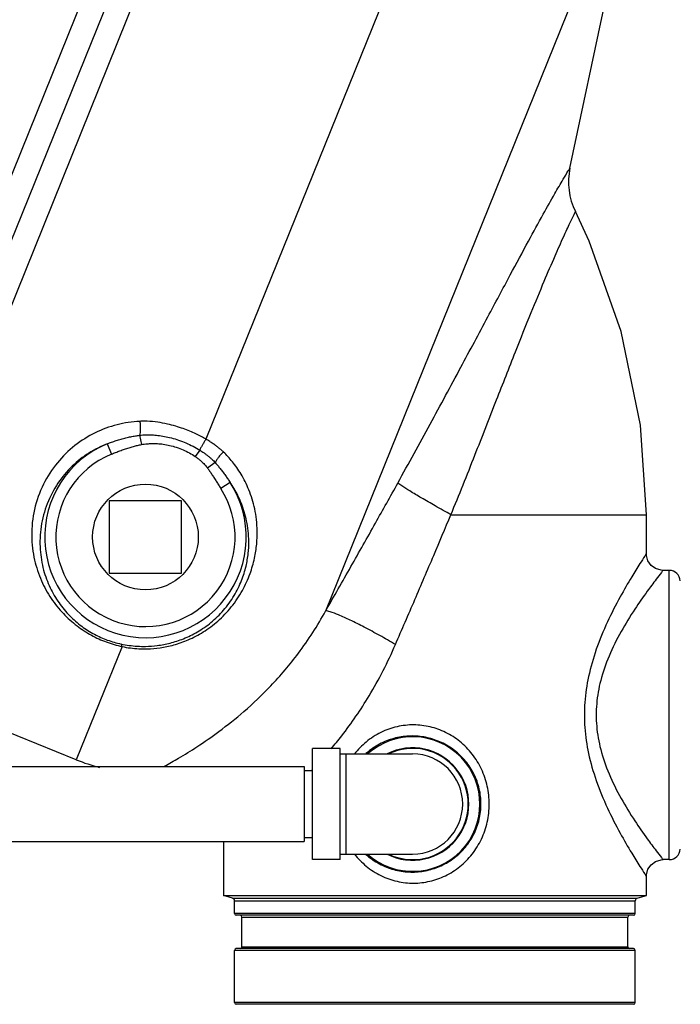
# Model space of a CAD drawing. Units: inches. Extents: x 0 to 34, y 0 to 26.1.
# Drawn here: x 30.1 to 32, y 6.5 to 9.3 of the extents above; entities that cross this region are included whole.
import ezdxf

# ---------------------------------------------------------------- set-up
doc = ezdxf.new("R2010")
doc.units = ezdxf.units.IN
doc.header["$LTSCALE"] = 1.87
doc.header["$MEASUREMENT"] = 0
doc.layers.get('0').update_dxf_attribs({"linetype": 'CONTINUOUS'})
doc.layers.add('02___PRT_ALL_AXES', color=7, linetype='CONTINUOUS')
doc.layers.add('MACHINE', color=7, linetype='CONTINUOUS')

msp = doc.modelspace()

# ---------------------------------------------------------------- linework, layer by layer
at = {"color": 7, "linetype": 'Continuous'}
for p, q in [((30.8642, 10.5619), (29.699, 7.6781)), ((30.9179, 10.5131), (29.699, 7.4963)), ((31.48, 10.1746), (30.6369, 8.0878)), ((30.5993, 10.0882), (30.0351, 8.6917)), ((31.8626, 9.807), (30.9729, 7.6049)), ((31.659, 8.8491), (31.8626, 9.807)), ((30.4509, 8.0987), (30.456, 8.0726)), ((30.3598, 8.0746), (30.3716, 8.0458)), ((30.6195, 8.0571), (30.6071, 8.039)), ((30.6632, 8.0218), (30.6417, 8.0062)), ((30.7048, 7.9665), (30.6786, 7.9496)), ((30.5688, 7.9146), (30.3657, 7.9146)), ((30.3657, 7.9146), (30.3657, 7.7115)), ((30.5688, 7.7115), (30.5688, 7.9146)), ((31.3248, 7.8755), (31.8735, 7.8755)), ((31.8735, 7.7662), (31.8735, 7.8755)), ((31.9376, 7.7193), (31.9204, 7.7193)), ((31.9376, 6.9068), (31.9376, 7.7193)), ((30.3657, 7.7115), (30.5688, 7.7115)), ((30.4015, 7.5052), (30.2731, 7.1873)), ((30.2731, 7.1873), (29.7578, 7.3955)), ((31.0141, 7.2193), (30.936, 7.2193)), ((30.936, 6.9068), (30.936, 7.2193)), ((31.0141, 6.9068), (31.0141, 7.2193)), ((31.0141, 7.2037), (31.2172, 7.2037)), ((31.0297, 7.2037), (31.0297, 6.9224)), ((29.9128, 7.168), (30.9128, 7.168)), ((30.9128, 7.168), (30.9128, 6.958)), ((30.9128, 7.1568), (30.936, 7.1568)), ((30.9128, 6.9693), (30.936, 6.9693)), ((29.9128, 6.958), (30.9128, 6.958)), ((30.686, 6.958), (30.686, 6.8058)), ((31.0141, 6.9224), (31.2172, 6.9224)), ((31.0141, 6.9068), (30.936, 6.9068)), ((31.9376, 6.9068), (31.9204, 6.9068)), ((31.8735, 6.8058), (31.8735, 6.8599))]:
    msp.add_line(p, q, dxfattribs=at)
for points in [[(31.8735, 7.8755), (31.857, 8.1267), (31.8031, 8.3901), (31.7128, 8.6441), (31.6743, 8.7271)], [(31.9204, 7.7193), (31.9147, 7.7196), (31.8996, 7.7241), (31.8869, 7.7333), (31.8779, 7.7462), (31.8737, 7.7614), (31.8735, 7.7662)], [(31.8735, 6.8599), (31.8737, 6.8646), (31.8779, 6.8798), (31.8869, 6.8927), (31.8996, 6.9019), (31.9147, 6.9064), (31.9204, 6.9068)]]:
    msp.add_lwpolyline(points, dxfattribs=at)
for centre, radius, start, end in [((31.8424, 8.8101), 0.1875, 167.9998, 206.2911), ((30.4672, 7.813), 0.2828, 112.3328, 32.8644), ((30.4672, 7.813), 0.2516, 112.3328, 32.8644), ((31.9376, 7.688), 0.0312, 3, 90), ((31.2172, 7.063), 0.1891, 228.1025, 131.8978), ((31.2172, 7.063), 0.1578, 243.1688, 116.8327), ((31.2172, 7.063), 0.1562, 244.3446, 115.6554), ((31.2172, 7.063), 0.1406, 270, 90), ((30.4604, 7.6509), 0.5, 248, 255.9022), ((31.9376, 6.938), 0.0312, 270, 357)]:
    msp.add_arc(centre, radius, start, end, dxfattribs=at)
for points, start_tangent, end_tangent in [([(31.1758, 7.9646), (31.2667, 8.1303), (31.3527, 8.2897), (31.4286, 8.4316), (31.4915, 8.5492), (31.5427, 8.6443), (31.5842, 8.7198), (31.6167, 8.7775), (31.64, 8.8177), (31.6542, 8.8414), (31.659, 8.8491)], (0.485101, 0.874458), (0.52507, 0.851059)), ([(31.3248, 7.8755), (31.3922, 8.043), (31.4531, 8.1986), (31.5061, 8.3335), (31.5503, 8.4435), (31.587, 8.5319), (31.6172, 8.6025), (31.6414, 8.657), (31.6594, 8.6959), (31.6705, 8.7192), (31.6743, 8.7271)], (0.382832, 0.923818), (0.438402, 0.898779)), ([(30.4512, 8.1378), (30.3874, 8.1281), (30.3258, 8.1054), (30.2692, 8.0699), (30.2199, 8.0216), (30.1808, 7.9611), (30.1557, 7.8904), (30.1478, 7.8161), (30.1559, 7.7483), (30.1752, 7.6901), (30.2027, 7.6402), (30.2367, 7.5979), (30.2751, 7.5635), (30.3158, 7.5371), (30.3571, 7.5182), (30.4015, 7.5052)], (-0.998744, -0.050112), (0.977095, -0.212803)), ([(30.4512, 8.1378), (30.4523, 8.1271), (30.4527, 8.1161), (30.4522, 8.1062), (30.4509, 8.0987)], (0.149244, -0.9888), (-0.25704, -0.966401)), ([(30.4724, 8.1379), (30.4618, 8.138), (30.4512, 8.1378)], (-0.999303, 0.037334), (-0.998738, -0.05022)), ([(30.6369, 8.0878), (30.6235, 8.0952), (30.6086, 8.1026), (30.5919, 8.11), (30.5732, 8.1173), (30.5522, 8.1241), (30.5286, 8.1303), (30.5021, 8.1352), (30.4724, 8.1379)], (-0.865093, 0.501611), (-0.999239, 0.039002)), ([(30.3598, 8.0746), (30.3721, 8.0793), (30.3851, 8.0838), (30.3987, 8.088), (30.4124, 8.0917), (30.4259, 8.0947), (30.4389, 8.097), (30.4509, 8.0987)], (0.928789, 0.370608), (0.993086, 0.117391)), ([(30.4509, 8.0987), (30.4601, 8.0995), (30.4696, 8.0999)], (0.99356, 0.113309), (0.999736, 0.022958)), ([(30.456, 8.0726), (30.4638, 8.0739), (30.472, 8.0748)], (0.982005, 0.188856), (0.995607, 0.093635)), ([(30.4696, 8.0999), (30.4854, 8.0997), (30.5022, 8.0984), (30.5203, 8.0957), (30.54, 8.0913), (30.5604, 8.0852), (30.5809, 8.0773), (30.6008, 8.0678), (30.6195, 8.0571)], (0.999734, 0.023063), (0.847366, -0.531009)), ([(30.472, 8.0748), (30.4858, 8.0756), (30.5008, 8.0753), (30.5173, 8.0737), (30.5351, 8.0704), (30.5538, 8.0652), (30.5726, 8.058), (30.5905, 8.0492), (30.6071, 8.039)], (0.995577, 0.093952), (0.82623, -0.563333)), ([(30.6369, 8.0878), (30.6321, 8.08), (30.6274, 8.0718), (30.623, 8.0639), (30.6195, 8.0571)], (-0.531962, -0.846768), (-0.444252, -0.895902)), ([(30.6864, 8.0516), (30.6805, 8.0571), (30.6736, 8.0628), (30.6659, 8.0688), (30.6572, 8.075), (30.6475, 8.0813), (30.6369, 8.0878)], (-0.717549, 0.696508), (-0.860826, 0.5089)), ([(30.3598, 8.0746), (30.3081, 8.0485), (30.2613, 8.0117), (30.2216, 7.9641), (30.1915, 7.9066), (30.1743, 7.8422), (30.1717, 7.7777), (30.1813, 7.7201), (30.1996, 7.6706), (30.2246, 7.6279), (30.2547, 7.5917), (30.2885, 7.5623), (30.324, 7.5398), (30.3601, 7.5236), (30.399, 7.5124)], (-0.933066, -0.359705), (0.978029, -0.208469)), ([(30.3716, 8.0458), (30.3834, 8.0505), (30.3957, 8.0552), (30.4083, 8.0597), (30.421, 8.0638), (30.4333, 8.0673), (30.4451, 8.0703), (30.456, 8.0726)], (0.924991, 0.37999), (0.982013, 0.188816)), ([(30.4725, 7.4989), (30.5081, 7.5019), (30.5465, 7.5099), (30.5873, 7.5243), (30.6292, 7.5463), (30.6704, 7.577), (30.7082, 7.6165), (30.7394, 7.6629), (30.7609, 7.7101), (30.7734, 7.7536), (30.7795, 7.7932), (30.7808, 7.8292), (30.7787, 7.8619), (30.7738, 7.8919), (30.7666, 7.9197), (30.7575, 7.9454), (30.747, 7.9687), (30.7356, 7.9895), (30.7235, 8.008), (30.7112, 8.0244), (30.6988, 8.0388), (30.6864, 8.0516)], (0.999635, 0.027023), (-0.717599, 0.696457)), ([(30.6195, 8.0571), (30.6278, 8.0517), (30.6353, 8.0464), (30.6421, 8.0412), (30.6482, 8.0362), (30.6537, 8.0312), (30.6587, 8.0265), (30.6632, 8.0218)], (0.847814, -0.530294), (0.676234, -0.736687)), ([(30.6864, 8.0516), (30.6788, 8.0444), (30.6719, 8.0365), (30.6665, 8.0286), (30.6632, 8.0218)], (-0.763494, -0.645814), (-0.331333, -0.943514)), ([(30.6071, 8.039), (30.6142, 8.0339), (30.6204, 8.0288), (30.6259, 8.0239), (30.6307, 8.0192), (30.6349, 8.0147), (30.6385, 8.0103), (30.6417, 8.0062)], (0.826177, -0.56341), (0.587245, -0.809409)), ([(30.6632, 8.0218), (30.67, 8.0139), (30.6772, 8.0051), (30.6845, 7.9956), (30.6916, 7.9858), (30.6984, 7.976), (30.7048, 7.9665)], (0.667185, -0.744892), (0.553687, -0.832725)), ([(30.6417, 8.0062), (30.6473, 7.9983), (30.6533, 7.9893), (30.6595, 7.9797), (30.6659, 7.9696), (30.6723, 7.9595), (30.6786, 7.9496)], (0.587234, -0.809418), (0.542655, -0.839956)), ([(30.4672, 7.5058), (30.5005, 7.5082), (30.5362, 7.515), (30.574, 7.5274), (30.6129, 7.5464), (30.6511, 7.573), (30.6864, 7.6075), (30.7161, 7.6484), (30.7371, 7.6911), (30.7495, 7.7308), (30.7557, 7.7671), (30.7574, 7.8002), (30.7556, 7.8304), (30.7512, 7.858), (30.7447, 7.8836), (30.7364, 7.9074), (30.7267, 7.9292), (30.7161, 7.9489), (30.7048, 7.9665)], (0.999855, 0.017042), (-0.567922, 0.823082)), ([(30.9729, 7.6049), (31.0441, 7.73), (31.1129, 7.8519), (31.1758, 7.9646)], (0.496208, 0.868204), (0.485103, 0.874457)), ([(31.3248, 7.8755), (31.281, 7.9002), (31.2415, 7.9229), (31.2093, 7.9422), (31.1869, 7.9564), (31.1758, 7.9646)], (-0.874283, 0.485416), (-0.713652, 0.700501)), ([(31.169, 7.511), (31.2236, 7.6374), (31.2764, 7.761), (31.3248, 7.8755)], (0.397415, 0.917639), (0.386779, 0.922172)), ([(31.8735, 7.7662), (31.8691, 7.7594), (31.8555, 7.7383), (31.8324, 7.701), (31.8001, 7.6448), (31.7644, 7.5744), (31.733, 7.4975), (31.7113, 7.4212), (31.7007, 7.3485), (31.7007, 7.2778), (31.7112, 7.205), (31.7329, 7.1287), (31.7643, 7.0517), (31.8001, 6.9812), (31.8324, 6.925), (31.8555, 6.8878), (31.8691, 6.8666), (31.8735, 6.8599)], (-0.548229, -0.836328), (0.548226, -0.83633)), ([(31.9204, 7.7193), (31.9156, 7.7133), (31.901, 7.6943), (31.8761, 7.6609), (31.8412, 7.6105), (31.8026, 7.5474), (31.7688, 7.4785), (31.7453, 7.41), (31.734, 7.3448), (31.734, 7.2814), (31.7453, 7.2162), (31.7687, 7.1477), (31.8026, 7.0788), (31.8412, 7.0155), (31.8761, 6.9651), (31.901, 6.9317), (31.9156, 6.9128), (31.9204, 6.9068)], (-0.61942, -0.78506), (0.619422, -0.785058)), ([(30.5187, 7.168), (30.5209, 7.1692), (30.56, 7.1915), (30.6118, 7.2238), (30.6735, 7.2668), (30.7434, 7.3228), (30.8189, 7.3948), (30.8965, 7.4865), (30.9729, 7.6049)], (0.87699, 0.480509), (0.482155, 0.876086)), ([(31.169, 7.511), (31.1249, 7.5363), (31.0815, 7.5597), (31.0419, 7.5796), (31.0091, 7.5944), (30.9855, 7.603), (30.9729, 7.6049)], (-0.861102, 0.508433), (-0.973362, -0.229273)), ([(30.4015, 7.5052), (30.401, 7.5087), (30.4002, 7.5112), (30.399, 7.5124)], (-0.068615, 0.997643), (-0.901876, 0.431995)), ([(30.399, 7.5124), (30.4216, 7.5085), (30.4444, 7.5063), (30.4672, 7.5058)], (0.978063, -0.20831), (0.999855, 0.017032)), ([(30.4015, 7.5052), (30.4249, 7.5013), (30.4487, 7.4992), (30.4725, 7.4989)], (0.979326, -0.20229), (0.999635, 0.027007)), ([(30.9889, 7.2184), (31.0181, 7.2544), (31.095, 7.3668), (31.169, 7.511)], (0.644279, 0.764791), (0.397451, 0.917623)), ([(31.2204, 7.2853), (31.1736, 7.2801), (31.1283, 7.2641), (31.0868, 7.2372), (31.0543, 7.2039)], (-0.999986, 0.005302), (-0.618732, -0.785602)), ([(31.2204, 6.8408), (31.2658, 6.8462), (31.3093, 6.8616), (31.3496, 6.8872), (31.3841, 6.9222), (31.4104, 6.9647), (31.4268, 7.0124), (31.4324, 7.0627), (31.4269, 7.113), (31.4107, 7.1607), (31.3845, 7.2033), (31.3501, 7.2384), (31.3098, 7.2642), (31.2662, 7.2798), (31.2204, 7.2853)], (0.999983, 0.005752), (-0.999983, 0.005846)), ([(31.2172, 7.2541), (31.1749, 7.2497), (31.1339, 7.236), (31.0963, 7.213), (31.0861, 7.2045)], (-0.999982, 0.006024), (-0.744472, -0.667653)), ([(31.2172, 6.872), (31.2583, 6.8766), (31.2977, 6.8899), (31.3342, 6.9119), (31.3654, 6.9419), (31.3892, 6.9785), (31.4041, 7.0195), (31.4092, 7.0627), (31.4043, 7.106), (31.3895, 7.147), (31.3658, 7.1837), (31.3346, 7.2138), (31.2982, 7.2359), (31.2587, 7.2493), (31.2172, 7.2541)], (0.999981, 0.006217), (-0.99998, 0.006257)), ([(30.9327, 7.1564), (30.9362, 7.16)], (0.698506, 0.715604), (0.695338, 0.718683)), ([(31.0543, 6.9221), (31.0868, 6.8889), (31.1283, 6.862), (31.1736, 6.846), (31.2204, 6.8408)], (0.618748, -0.785589), (0.999986, 0.005238)), ([(31.0861, 6.9216), (31.0962, 6.9131), (31.1339, 6.8901), (31.1749, 6.8764), (31.2172, 6.872)], (0.744453, -0.667675), (0.999982, 0.005997))]:
    msp.add_spline(points, degree=3, dxfattribs=dict(at, start_tangent=start_tangent, end_tangent=end_tangent))
at = {"layer": '02___PRT_ALL_AXES', "color": 7, "linetype": 'Continuous'}
msp.add_circle((30.4672, 7.813), 0.1484, dxfattribs=at)
at = {"layer": 'MACHINE', "color": 7, "linetype": 'Continuous'}
for p, q in [((30.686, 6.8058), (31.8623, 6.8058)), ((30.7115, 6.799), (30.686, 6.8058)), ((31.848, 6.799), (31.8735, 6.8058)), ((31.8623, 6.8058), (31.8735, 6.8058)), ((30.7115, 6.799), (31.848, 6.799)), ((30.7172, 6.7914), (31.8422, 6.7914)), ((30.7172, 6.7555), (30.7172, 6.7914)), ((31.8422, 6.7555), (31.8422, 6.7914)), ((31.8422, 6.7555), (30.7172, 6.7555)), ((31.8372, 6.7505), (30.7222, 6.7505)), ((30.738, 6.7455), (31.8215, 6.7455)), ((30.738, 6.6618), (30.738, 6.7455)), ((31.8215, 6.6618), (31.8215, 6.7455)), ((31.8422, 6.6518), (30.7172, 6.6518)), ((30.7172, 6.5055), (30.7172, 6.6518)), ((31.8372, 6.6568), (30.7222, 6.6568)), ((30.738, 6.6618), (31.8215, 6.6618)), ((31.8422, 6.5055), (31.8422, 6.6518)), ((31.8422, 6.5055), (30.7172, 6.5055)), ((31.8372, 6.5005), (30.7222, 6.5005))]:
    msp.add_line(p, q, dxfattribs=at)
for centre, radius, start, end in [((30.7094, 6.7914), 0.00781, 0, 75), ((31.8501, 6.7914), 0.00781, 105, 180), ((30.7222, 6.7555), 0.005, 180, 270), ((30.733, 6.7455), 0.005, 0, 90), ((31.8265, 6.7455), 0.005, 90, 180), ((31.8372, 6.7555), 0.005, 270, 360), ((30.7222, 6.6518), 0.005, 90, 180), ((30.733, 6.6618), 0.005, 270, 360), ((31.8265, 6.6618), 0.005, 180, 270), ((31.8372, 6.6518), 0.005, 0, 90), ((30.7222, 6.5055), 0.005, 180, 270), ((31.8372, 6.5055), 0.005, 270, 360)]:
    msp.add_arc(centre, radius, start, end, dxfattribs=at)

doc.saveas('drawing.dxf')
